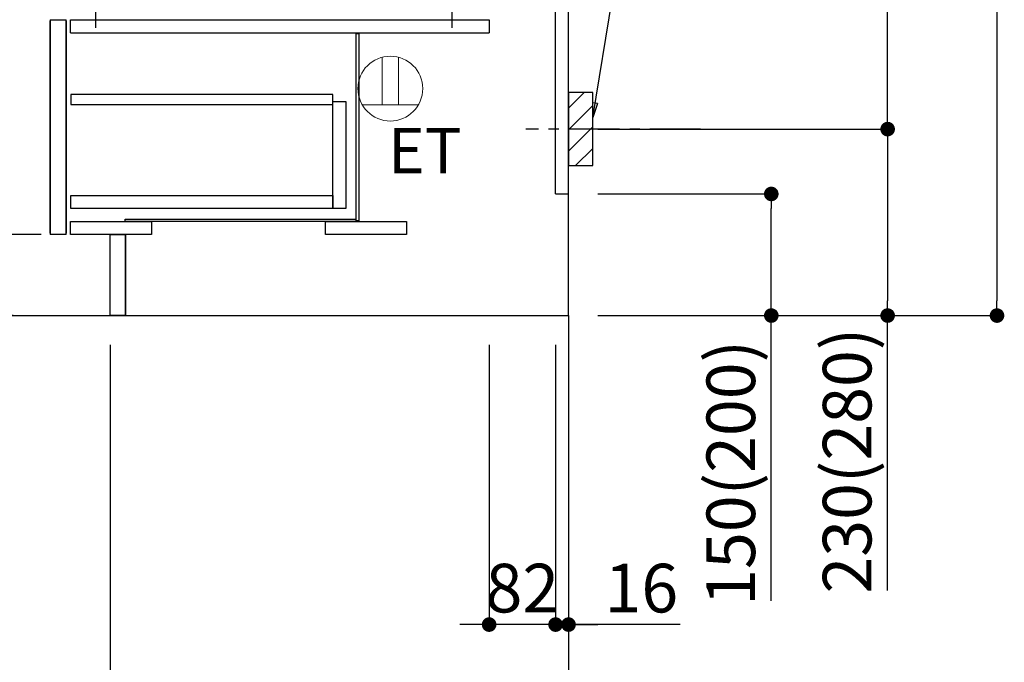
# Model space of a CAD drawing. Extents: x 56059 to 82181, y -32850 to -24450.
# Drawn here: x 78539 to 79754, y -31393 to -30600 of the extents above; entities that cross this region are included whole.
import ezdxf

# ---------------------------------------------------------------- set-up
doc = ezdxf.new("R2010")
doc.units = 0
doc.header["$LTSCALE"] = 50
doc.header["$MEASUREMENT"] = 0
doc.linetypes.add('CENTER', pattern=[2, 1.25, -0.25, 0.25, -0.25])
doc.linetypes.add('HIDDEN', pattern=[0.375, 0.25, -0.125])
doc.layers.get('0').update_dxf_attribs({"linetype": 'CONTINUOUS'})
for name, color, linetype in [('111-壁仕上', 3, 'CONTINUOUS'), ('121-キャビネット（中）', 253, 'HIDDEN'), ('122-扉', 6, 'CONTINUOUS'), ('150-機器', 8, 'CONTINUOUS'), ('160-文字', 254, 'CONTINUOUS'), ('166-寸法B', 11, 'CONTINUOUS'), ('180-補助', 161, 'CONTINUOUS')]:
    doc.layers.add(name, color=color, linetype=linetype)
doc.styles.add('KH001', font='txt')
doc.styles.add('ＭＳ ゴシック', font='txt', dxfattribs={"height": 10})
doc.dimstyles.new('KH1xx030', dxfattribs={"dimscale": 30, "dimtxt": 2, "dimasz": 0.6, "dimexe": 0.3, "dimexo": 1.2, "dimgap": 0.5, "dimtad": 3, "dimdec": 1, "dimdsep": 46, "dimlunit": 6, "dimtxsty": 'KH001', "dimblk": 'DOT', "dimcen": 1, "dimdle": 1, "dimclrd": 256, "dimclre": 256, "dimclrt": 256, "dimadec": 0, "dimazin": 0, "dimtfac": 1, "dimtdec": 1, "dimtix": 1, "dimtmove": 2, "dimatfit": 3, "dimldrblk": 'CLOSEDBLANK', "dimfxl": 1, "dimtolj": 1, "dimtzin": 0, "dimlwd": -1, "dimlwe": -1, "dimarcsym": 0})

# ---------------------------------------------------------------- blocks, each defined once
blk = doc.blocks.new('_Dot')
at = {"color": 0, "linetype": 'ByBlock', "lineweight": -2}
blk.add_line((-0.5, 0), (-1, 0), dxfattribs=at)
at = {"color": 0, "linetype": 'ByBlock', "const_width": 0.5}
blk.add_lwpolyline([(-0.25, 0, 1), (0.25, 0, 1)], format="xyb", close=True, dxfattribs=at)
blk = doc.blocks.new('*D236')
at = {"layer": '166-寸法B', "transparency": 16777216}
for p, q in [((79347.9, -29495.3), (79754, -29495.3)), ((79745, -29513.3), (79745, -30947.3)), ((79267.1, -30965.3), (79754, -30965.3))]:
    blk.add_line(p, q, dxfattribs=at)
at = {"layer": '166-寸法B', "transparency": 16777216, "xscale": 18, "yscale": 18, "zscale": 18}
for p, rotation in [((79745, -29495.3), 90), ((79745, -30965.3), 270)]:
    blk.add_blockref('_Dot', p, dxfattribs=dict(at, rotation=rotation))
at = {"layer": '166-寸法B', "transparency": 16777216, "insert": (79694.7, -30230.3), "char_height": 60, "attachment_point": 5, "rotation": 90, "style": 'KH001'}
blk.add_mtext('\\A1;1,470(1520)', dxfattribs=at)
blk = doc.blocks.new('_ClosedBlank')
at = {"color": 0, "linetype": 'ByBlock', "lineweight": -2}
for p, q in [((-1, 0.167), (0, 0)), ((-1, 0.167), (-1, -0.167)), ((0, 0), (-1, -0.167))]:
    blk.add_line(p, q, dxfattribs=at)
blk = doc.blocks.new('*D237')
at = {"layer": '166-寸法B', "transparency": 16777216}
for p, q in [((79252.1, -30815.3), (79475.4, -30815.3)), ((79466.4, -30947.3), (79466.4, -30833.3)), ((79252.1, -30965.3), (79475.4, -30965.3)), ((79466.4, -31317.4), (79466.4, -30965.3))]:
    blk.add_line(p, q, dxfattribs=at)
at = {"layer": '166-寸法B', "transparency": 16777216, "xscale": 18, "yscale": 18, "zscale": 18}
for p, rotation in [((79466.4, -30815.3), 90), ((79466.4, -30965.3), 270)]:
    blk.add_blockref('_Dot', p, dxfattribs=dict(at, rotation=rotation))
at = {"layer": '166-寸法B', "transparency": 16777216, "insert": (79416.4, -31159.4), "char_height": 60, "attachment_point": 5, "rotation": 90, "style": 'KH001'}
blk.add_mtext('\\A1;150(200)', dxfattribs=at)
blk = doc.blocks.new('*D238')
at = {"layer": '166-寸法B', "transparency": 16777216}
for p, q in [((79118.1, -31001.3), (79118.1, -31355.5)), ((79200.1, -31001.3), (79200.1, -31355.5)), ((79100.1, -31346.5), (79082.1, -31346.5)), ((79200.1, -31346.5), (79118.1, -31346.5)), ((79218.1, -31346.5), (79236.1, -31346.5))]:
    blk.add_line(p, q, dxfattribs=at)
at = {"layer": '166-寸法B', "transparency": 16777216, "xscale": 18, "yscale": 18, "zscale": 18}
blk.add_blockref('_Dot', (79118.1, -31346.5), dxfattribs=at)
at = {"layer": '166-寸法B', "transparency": 16777216, "xscale": 18, "yscale": 18, "zscale": 18, "rotation": 180}
blk.add_blockref('_Dot', (79200.1, -31346.5), dxfattribs=at)
at = {"layer": '166-寸法B', "transparency": 16777216, "insert": (79159.1, -31301.5), "char_height": 60, "attachment_point": 5, "style": 'KH001'}
blk.add_mtext('\\A1;82', dxfattribs=at)
blk = doc.blocks.new('*D239')
at = {"layer": '166-寸法B', "transparency": 16777216}
for p, q in [((79200.1, -31001.3), (79200.1, -31355.5)), ((79216.1, -31001.3), (79216.1, -31355.5)), ((79182.1, -31346.5), (79164.1, -31346.5)), ((79200.1, -31346.5), (79216.1, -31346.5)), ((79200.1, -31346.5), (79216.1, -31346.5)), ((79354, -31346.5), (79216.1, -31346.5)), ((79234.1, -31346.5), (79252.1, -31346.5))]:
    blk.add_line(p, q, dxfattribs=at)
at = {"layer": '166-寸法B', "transparency": 16777216, "xscale": 18, "yscale": 18, "zscale": 18}
blk.add_blockref('_Dot', (79200.1, -31346.5), dxfattribs=at)
at = {"layer": '166-寸法B', "transparency": 16777216, "xscale": 18, "yscale": 18, "zscale": 18, "rotation": 180}
blk.add_blockref('_Dot', (79216.1, -31346.5), dxfattribs=at)
at = {"layer": '166-寸法B', "transparency": 16777216, "insert": (79306, -31301.5), "char_height": 60, "attachment_point": 5, "style": 'KH001'}
blk.add_mtext('\\A1;16', dxfattribs=at)
blk = doc.blocks.new('*D240')
at = {"layer": '166-寸法B', "transparency": 16777216}
for p, q in [((79307.2, -30195.3), (79619, -30195.3)), ((79610, -30717.3), (79610, -30213.3)), ((79252.1, -30735.3), (79619, -30735.3))]:
    blk.add_line(p, q, dxfattribs=at)
at = {"layer": '166-寸法B', "transparency": 16777216, "xscale": 18, "yscale": 18, "zscale": 18}
for p, rotation in [((79610, -30195.3), 90), ((79610, -30735.3), 270)]:
    blk.add_blockref('_Dot', p, dxfattribs=dict(at, rotation=rotation))
at = {"layer": '166-寸法B', "transparency": 16777216, "insert": (79565, -30465.3), "char_height": 60, "attachment_point": 5, "rotation": 90, "style": 'KH001'}
blk.add_mtext('\\A1;540', dxfattribs=at)
blk = doc.blocks.new('*D241')
at = {"layer": '166-寸法B', "transparency": 16777216}
for p, q in [((79252.1, -30735.3), (79619, -30735.3)), ((79610, -30753.3), (79610, -30947.3)), ((79267.1, -30965.3), (79619, -30965.3)), ((79610, -31304.3), (79610, -30965.3))]:
    blk.add_line(p, q, dxfattribs=at)
at = {"layer": '166-寸法B', "transparency": 16777216, "xscale": 18, "yscale": 18, "zscale": 18}
for p, rotation in [((79610, -30735.3), 90), ((79610, -30965.3), 270)]:
    blk.add_blockref('_Dot', p, dxfattribs=dict(at, rotation=rotation))
at = {"layer": '166-寸法B', "transparency": 16777216, "insert": (79560, -31144.3), "char_height": 60, "attachment_point": 5, "rotation": 90, "style": 'KH001'}
blk.add_mtext('\\A1;230(280)', dxfattribs=at)
blk = doc.blocks.new('*D243')
at = {"layer": '166-寸法B', "transparency": 16777216}
for p, q in [((78650.1, -31001.3), (78650.1, -31631.7)), ((79216.1, -31037.3), (79216.1, -31631.7)), ((79198.1, -31622.7), (78668.1, -31622.7))]:
    blk.add_line(p, q, dxfattribs=at)
at = {"layer": '166-寸法B', "transparency": 16777216, "xscale": 18, "yscale": 18, "zscale": 18, "rotation": 180}
blk.add_blockref('_Dot', (78650.1, -31622.7), dxfattribs=at)
at = {"layer": '166-寸法B', "transparency": 16777216, "xscale": 18, "yscale": 18, "zscale": 18}
blk.add_blockref('_Dot', (79216.1, -31622.7), dxfattribs=at)
at = {"layer": '166-寸法B', "transparency": 16777216, "insert": (78933.1, -31577.7), "char_height": 60, "attachment_point": 5, "style": 'KH001'}
blk.add_mtext('\\A1;566', dxfattribs=at)
blk = doc.blocks.new('*D247')
at = {"layer": '166-寸法B', "transparency": 16777216}
for p, q in [((78530.1, -30105.3), (78251.5, -30105.3)), ((78260.5, -30947.3), (78260.5, -30123.3)), ((78530.6, -30965.3), (78251.5, -30965.3))]:
    blk.add_line(p, q, dxfattribs=at)
at = {"layer": '166-寸法B', "transparency": 16777216, "xscale": 18, "yscale": 18, "zscale": 18}
for p, rotation in [((78260.5, -30105.3), 90), ((78260.5, -30965.3), 270)]:
    blk.add_blockref('_Dot', p, dxfattribs=dict(at, rotation=rotation))
at = {"layer": '166-寸法B', "transparency": 16777216, "insert": (78210.5, -30535.3), "char_height": 60, "attachment_point": 5, "rotation": 90, "style": 'KH001'}
blk.add_mtext('\\A1;860(910)', dxfattribs=at)
blk = doc.blocks.new('*D250')
at = {"layer": '166-寸法B', "transparency": 16777216}
for p, q in [((78514.6, -28565.3), (77981.5, -28565.3)), ((77990.5, -30947.3), (77990.5, -28583.3)), ((78530.6, -30965.3), (77981.5, -30965.3))]:
    blk.add_line(p, q, dxfattribs=at)
at = {"layer": '166-寸法B', "transparency": 16777216, "xscale": 18, "yscale": 18, "zscale": 18}
for p, rotation in [((77990.5, -28565.3), 90), ((77990.5, -30965.3), 270)]:
    blk.add_blockref('_Dot', p, dxfattribs=dict(at, rotation=rotation))
at = {"layer": '166-寸法B', "transparency": 16777216, "insert": (77941.7, -29765.3), "char_height": 60, "attachment_point": 5, "rotation": 90, "style": 'KH001'}
blk.add_mtext('\\A1;2,400', dxfattribs=at)
blk = doc.blocks.new('*D251')
at = {"layer": '166-寸法B', "transparency": 16777216}
for p, q in [((78805.1, -29545.3), (78116.5, -29545.3)), ((78125.5, -30947.3), (78125.5, -29563.3)), ((78530.6, -30965.3), (78116.5, -30965.3))]:
    blk.add_line(p, q, dxfattribs=at)
at = {"layer": '166-寸法B', "transparency": 16777216, "xscale": 18, "yscale": 18, "zscale": 18}
for p, rotation in [((78125.5, -29545.3), 90), ((78125.5, -30965.3), 270)]:
    blk.add_blockref('_Dot', p, dxfattribs=dict(at, rotation=rotation))
at = {"layer": '166-寸法B', "transparency": 16777216, "insert": (78075.2, -30255.3), "char_height": 60, "attachment_point": 5, "rotation": 90, "style": 'KH001'}
blk.add_mtext('\\A1;1,420(1470)', dxfattribs=at)
blk = doc.blocks.new('*D253')
at = {"layer": '166-寸法B', "transparency": 16777216}
for p, q in [((78565.1, -30865.3), (78386.5, -30865.3)), ((78395.5, -30947.3), (78395.5, -30883.3)), ((78530.6, -30965.3), (78386.5, -30965.3)), ((78395.5, -31303.7), (78395.5, -30965.3))]:
    blk.add_line(p, q, dxfattribs=at)
at = {"layer": '166-寸法B', "transparency": 16777216, "xscale": 18, "yscale": 18, "zscale": 18}
for p, rotation in [((78395.5, -30865.3), 90), ((78395.5, -30965.3), 270)]:
    blk.add_blockref('_Dot', p, dxfattribs=dict(at, rotation=rotation))
at = {"layer": '166-寸法B', "transparency": 16777216, "insert": (78345.5, -31145.7), "char_height": 60, "attachment_point": 5, "rotation": 90, "style": 'KH001'}
blk.add_mtext('\\A1;100(150)', dxfattribs=at)
blk = doc.blocks.new('*D254')
at = {"layer": '166-寸法B', "transparency": 16777216}
for p, q in [((78530.1, -30145.3), (78386.5, -30145.3)), ((78395.5, -30847.3), (78395.5, -30163.3)), ((78565.1, -30865.3), (78386.5, -30865.3))]:
    blk.add_line(p, q, dxfattribs=at)
at = {"layer": '166-寸法B', "transparency": 16777216, "xscale": 18, "yscale": 18, "zscale": 18}
for p, rotation in [((78395.5, -30145.3), 90), ((78395.5, -30865.3), 270)]:
    blk.add_blockref('_Dot', p, dxfattribs=dict(at, rotation=rotation))
at = {"layer": '166-寸法B', "transparency": 16777216, "insert": (78350.5, -30505.3), "char_height": 60, "attachment_point": 5, "rotation": 90, "style": 'KH001'}
blk.add_mtext('\\A1;720', dxfattribs=at)

msp = doc.modelspace()

# ---------------------------------------------------------------- hatches: boundary and pattern name
at = {"layer": '180-補助'}
h = msp.add_hatch(dxfattribs=at)
h.set_pattern_fill('ANSI31', color=256, scale=150, style=0)
h.set_pattern_definition([(45, (-375524.416, -30877.585), (-13.25825215, 13.25825215), [])])
h.paths.add_polyline_path([(79216.12, -30780.34), (79246.12, -30780.34), (79246.12, -30690.34), (79216.12, -30690.34)])

# ---------------------------------------------------------------- linework, layer by layer
at = {"layer": '111-壁仕上', "color": 253, "linetype": 'CENTER', "ltscale": 2}
msp.add_line((79216.12, -30965.35), (79216.12, -31807.1), dxfattribs=at)
at = {"layer": '111-壁仕上', "ltscale": 2}
msp.add_lwpolyline([(78400.61, -30965.35), (79216.12, -30965.35), (79216.12, -28565.34), (78400.61, -28565.34)], dxfattribs=at)
at = {"layer": '121-キャビネット（中）', "linetype": 'Continuous'}
for p, q in [((79200.12, -30815.34), (79200.12, -30145.34)), ((79216.12, -30815.34), (79216.12, -30145.34)), ((78576.12, -30600.34), (78576.12, -30865.35)), ((78576.12, -30600.34), (78596.12, -30600.34)), ((78576.12, -30863.85), (78576.12, -30601.84)), ((78596.12, -30865.35), (78596.12, -30600.34)), ((78596.12, -30601.84), (78596.12, -30863.85)), ((78601.12, -30616.34), (78601.12, -30600.34)), ((78601.12, -30600.34), (79118.12, -30600.34)), ((79118.12, -30600.34), (79118.12, -30616.34)), ((78601.12, -30616.34), (79118.12, -30616.34)), ((79200.12, -30815.34), (79216.12, -30815.34)), ((78596.12, -30865.35), (78576.12, -30865.35)), ((78669.12, -30965.35), (78669.12, -30865.35))]:
    msp.add_line(p, q, dxfattribs=at)
at = {"layer": '121-キャビネット（中）', "linetype": 'Continuous', "ltscale": 2}
for p, q in [((79216.12, -30965.35), (79216.12, -30815.34)), ((78669.12, -30965.35), (79216.12, -30965.35))]:
    msp.add_line(p, q, dxfattribs=at)
at = {"layer": '121-キャビネット（中）', "linetype": 'Continuous'}
for points in [[(78954.12, -30617.34), (78957.12, -30617.34), (78957.12, -30848.34), (78954.12, -30848.34)], [(78941.12, -30833.34), (78925.12, -30833.34), (78925.12, -30701.34), (78941.12, -30701.34)], [(78925.12, -30833.34), (78601.62, -30833.34), (78601.62, -30817.34), (78925.12, -30817.34)], [(78668.62, -30846.34), (78953.62, -30846.34), (78953.62, -30849.34), (78668.62, -30849.34)], [(78601.12, -30849.34), (78701.12, -30849.34), (78701.12, -30865.35), (78601.12, -30865.35)], [(78916.12, -30849.34), (79016.12, -30849.34), (79016.12, -30865.35), (78916.12, -30865.35)], [(78650.12, -30865.35), (78669.12, -30865.35), (78669.12, -30965.35), (78650.12, -30965.35)]]:
    msp.add_lwpolyline(points, close=True, dxfattribs=at)
at = {"layer": '122-扉', "color": 253, "linetype": 'Continuous'}
msp.add_lwpolyline([(78601.62, -30704.74), (78925.12, -30704.74), (78925.12, -30692.74), (78601.62, -30692.74)], close=True, dxfattribs=at)
at = {"layer": '150-機器', "color": 13, "linetype": 'CENTER'}
for p, q in [((78632.12, -30590.34), (78632.12, -30610.34)), ((79072.12, -30590.34), (79072.12, -30610.34))]:
    msp.add_line(p, q, dxfattribs=at)
at = {"layer": '150-機器', "color": 253, "linetype": 'Continuous'}
msp.add_lwpolyline([(79216.12, -30780.34), (79246.12, -30780.34), (79246.12, -30690.34), (79216.12, -30690.34)], close=True, dxfattribs=at)
at = {"layer": '160-文字', "color": 4, "linetype": 'Continuous', "lineweight": 20}
for p, q in [((78986.12, -30646.62), (78986.12, -30705.35)), ((79006.12, -30646.62), (79006.12, -30705.35)), ((79030.76, -30705.35), (78961.48, -30705.35))]:
    msp.add_line(p, q, dxfattribs=at)
msp.add_circle((78996.12, -30685.34), 40, dxfattribs=at)
at = {"layer": '180-補助', "linetype": 'CENTER'}
msp.add_line((79379.07, -30735.34), (79163.33, -30735.34), dxfattribs=at)

# ---------------------------------------------------------------- texts
at = {"layer": '160-文字', "color": 4, "lineweight": 0, "insert": (79084.24, -30733.91), "char_height": 56, "attachment_point": 3, "line_spacing_factor": 0.782827, "style": 'ＭＳ ゴシック'}
msp.add_mtext('ET', dxfattribs=at)

# ---------------------------------------------------------------- dimensions: what is measured, and where the dimension line sits
at = {"layer": '166-寸法B'}
for base, p1, p2, angle, picture, middle in [((77990.53, -28565.34), (78566.64, -30965.35), (78550.64, -28565.34), 90, '*D250', (77941.72, -29765.34)), ((78395.53, -30145.34), (78601.12, -30865.35), (78566.12, -30145.34), 90, '*D254', (78350.53, -30505.34)), ((78650.12, -31622.71), (79216.12, -31001.34), (78650.12, -30965.35), 180, '*D243', (78933.12, -31577.71))]:
    dim = msp.add_linear_dim(base=base, p1=p1, p2=p2, angle=angle, dimstyle='KH1xx030', dxfattribs=at)
    dim.commit()
    dim.dimension.update_dxf_attribs({"geometry": picture, "text_midpoint": middle})
for base, p1, p2, override, picture, middle in [((79745.02, -30965.35), (79311.89, -29495.34), (79231.12, -30965.35), {"dimpost": '(1520)'}, '*D236', (79694.69, -30230.34)), ((78125.53, -29545.34), (78566.64, -30965.35), (78841.12, -29545.34), {"dimpost": '(1470)'}, '*D251', (78075.2, -30255.34)), ((78260.53, -30105.34), (78566.64, -30965.35), (78566.12, -30105.34), {"dimpost": '(910)'}, '*D247', (78210.51, -30535.34)), ((79610.02, -30195.34), (79216.12, -30735.34), (79271.2, -30195.34), {"dimpost": ''}, '*D240', (79565.02, -30465.34))]:
    dim = msp.add_linear_dim(base=base, p1=p1, p2=p2, angle=90, dimstyle='KH1xx030', override=override, dxfattribs=at)
    dim.commit()
    dim.dimension.update_dxf_attribs({"geometry": picture, "text_midpoint": middle})
for base, p1, p2, override, picture, middle in [((79610.02, -30965.35), (79216.12, -30735.34), (79231.12, -30965.35), {"dimpost": '(280)', "dimtmove": 1}, '*D241', (79624.26, -31144.34)), ((79466.4, -30815.34), (79216.12, -30965.35), (79216.12, -30815.34), {"dimpost": '(200)', "dimtmove": 1}, '*D237', (79472.1, -31159.42)), ((78395.53, -30865.35), (78566.64, -30965.35), (78601.12, -30865.35), {"dimpost": '(150)', "dimtmove": 1}, '*D253', (78386.41, -31145.68))]:
    dim = msp.add_linear_dim(base=base, p1=p1, p2=p2, angle=90, dimstyle='KH1xx030', override=override, dxfattribs=at)
    dim.commit()
    dim.dimension.update_dxf_attribs({"geometry": picture, "text_midpoint": middle, "dimtype": 128})
dim = msp.add_linear_dim(base=(79118.12, -31346.53), p1=(79200.12, -30965.35), p2=(79118.12, -30965.35), dimstyle='KH1xx030', dxfattribs=at)
dim.commit()
dim.dimension.update_dxf_attribs({"geometry": '*D238', "text_midpoint": (79159.12, -31301.53)})
dim = msp.add_linear_dim(base=(79216.12, -31346.53), p1=(79200.12, -30965.35), p2=(79216.12, -30965.35), dimstyle='KH1xx030', override={"dimtmove": 1}, dxfattribs=at)
dim.commit()
dim.dimension.update_dxf_attribs({"geometry": '*D239', "text_midpoint": (79306, -31361.72), "dimtype": 128})

# ---------------------------------------------------------------- leaders
at = {"layer": '160-文字'}
msp.add_leader([(79246.12, -30721), (79366.04, -29988.95)], dimstyle='KH1xx030', override={"dimgap": 0.5, "dimtad": 1}, dxfattribs=at)

doc.saveas('drawing.dxf')
